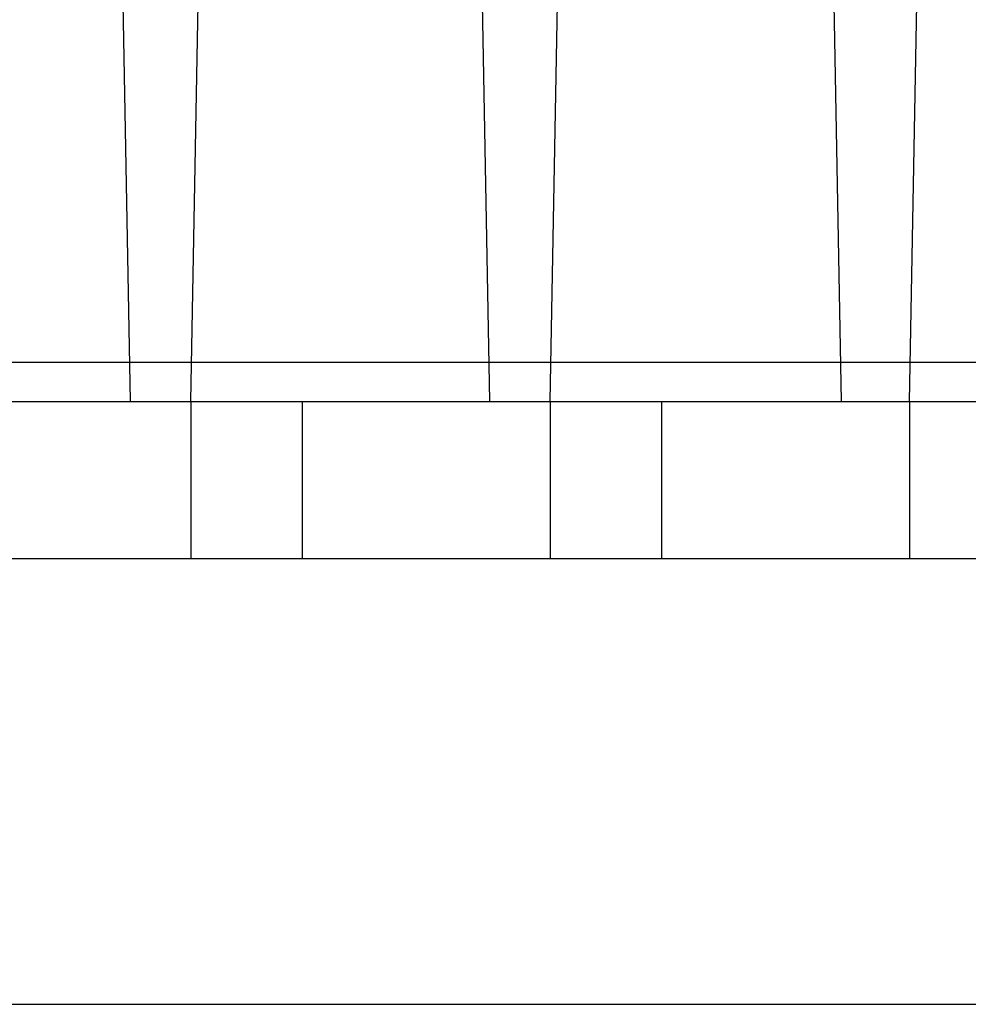
# Model space of a CAD drawing. Extents: x -52 to 52, y -9 to 9.
# Drawn here: x -36 to -31, y -2 to 3 of the extents above; entities that cross this region are included whole.
import ezdxf

# ---------------------------------------------------------------- set-up
doc = ezdxf.new("R2010")
doc.units = 0
doc.layers.get('0').update_dxf_attribs({"linetype": 'CONTINUOUS'})

msp = doc.modelspace()

# ---------------------------------------------------------------- linework, layer by layer
at = {"color": 0}
for points in [[(-35.0601, 7.9018), (-34.9426, 1.5587)], [(-34.5184, 7.9008), (-34.6358, 1.5587)], [(-33.2324, 7.9018), (-33.1149, 1.5587)], [(-32.6907, 7.9008), (-32.8081, 1.5587)], [(-31.4428, 7.9008), (-31.3253, 1.5586)], [(-30.863, 7.9008), (-30.9804, 1.5586)], [(-36.4596, 1.7586), (-25.4933, 1.7586)], [(-35.894, 1.5586), (-34.6319, 1.5586)], [(-34.6319, 1.5586), (-34.0663, 1.5586)], [(-34.6319, 0.7586), (-34.6319, 1.5586)], [(-34.0663, 1.5586), (-32.8042, 1.5586)], [(-34.0663, 0.7586), (-34.0663, 1.5586)], [(-32.8042, 1.5586), (-32.2386, 1.5586)], [(-32.8042, 0.7586), (-32.8042, 1.5586)], [(-32.2386, 1.5586), (-30.9765, 1.5586)], [(-32.2386, 0.7586), (-32.2386, 1.5586)], [(-30.9765, 1.5586), (-30.4108, 1.5586)], [(-30.9765, 0.7586), (-30.9765, 1.5586)], [(-34.6319, 0.7586), (-35.894, 0.7586)], [(-34.0663, 0.7586), (-34.6319, 0.7586)], [(-32.8042, 0.7586), (-34.0663, 0.7586)], [(-32.2386, 0.7586), (-32.8042, 0.7586)], [(-30.9765, 0.7586), (-32.2386, 0.7586)], [(-30.4108, 0.7586), (-30.9765, 0.7586)], [(-52.1319, -1.507), (38.0884, -1.507)]]:
    msp.add_lwpolyline(points, dxfattribs=at)

doc.saveas('drawing.dxf')
